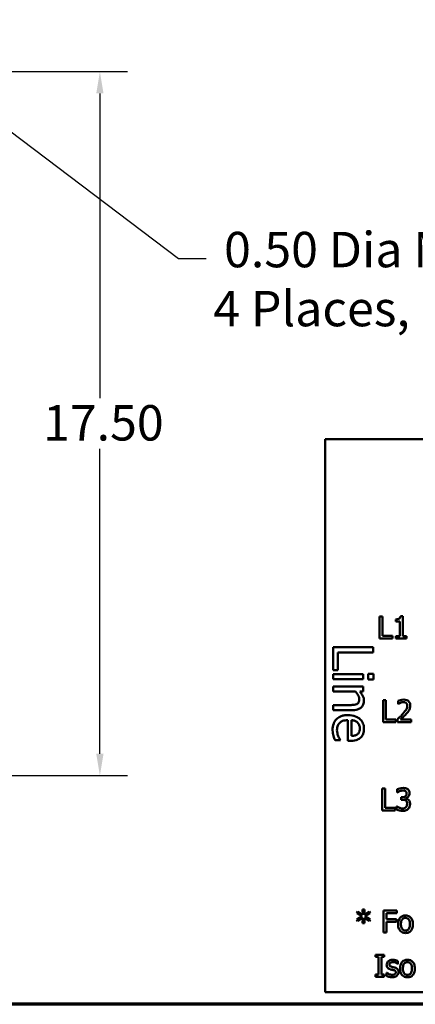
# Model space of a CAD drawing. Units: inches. Extents: x 0.05 to 2.15, y 0.02 to 1.68.
# Drawn here: x 0.57 to 0.75, y 0.05 to 0.5 of the extents above; entities that cross this region are included whole.
import ezdxf

# ---------------------------------------------------------------- set-up
doc = ezdxf.new("R2010")
doc.units = ezdxf.units.IN
doc.header["$LTSCALE"] = 0.1
doc.header["$MEASUREMENT"] = 0
doc.layers.get('0').update_dxf_attribs({"lineweight": 25})
for name, color, linetype, lineweight in [('Border (ANSI)', 7, 'Continuous', 70), ('Dimension (ANSI)', 7, 'Continuous', 25), ('Visible (ANSI)', 7, 'Continuous', 50)]:
    doc.layers.add(name, color=color, linetype=linetype, lineweight=lineweight)
doc.styles.add('Note Text (ANSI)', font='tahoma.ttf')
doc.dimstyles.new('Default (ANSI)', dxfattribs={"dimscale": 0.1, "dimtxt": 0.16, "dimasz": 0.098425, "dimexe": 0.125, "dimexo": 0.0625, "dimgap": 0.031496, "dimtad": 0, "dimtih": 1, "dimtoh": 1, "dimrnd": 1e-08, "dimzin": 0, "dimdsep": 46, "dimtxsty": 'Note Text (ANSI)', "dimcen": 0.09, "dimdle": 0.393701, "dimclrd": 256, "dimclre": 256, "dimclrt": 256, "dimadec": 0, "dimazin": 1, "dimtfac": 0.75, "dimtofl": 0, "dimtmove": 0, "dimatfit": 3, "dimfxl": 1, "dimtolj": 1, "dimtzin": 4, "dimlwd": -1, "dimlwe": -1, "dimarcsym": 0})

# ---------------------------------------------------------------- blocks, each defined once
blk = doc.blocks.new('Borders Default Border')
at = {"layer": 'Border (ANSI)', "flags": 128}
blk.add_lwpolyline([(0.75, 0.5), (0.75, 16.5), (21.25, 16.5), (21.25, 0.5), (0.75, 0.5)], dxfattribs=at)
blk = doc.blocks.new('*D27')
at = {"layer": 'Defpoints', "color": 0, "transparency": 16777216}
for p in [(0.54394, 0.47159), (0.54394, 0.15341), (0.60326, 0.15341)]:
    blk.add_point(p, dxfattribs=at)
at = {"layer": 'Dimension (ANSI)', "transparency": 16777216}
for p, q in [((0.55019, 0.47159), (0.61576, 0.47159)), ((0.60326, 0.46175), (0.60326, 0.32398)), ((0.60326, 0.16325), (0.60326, 0.30103)), ((0.55019, 0.15341), (0.61576, 0.15341))]:
    blk.add_line(p, q, dxfattribs=at)
for points in [[(0.60162, 0.46175), (0.6049, 0.46175), (0.60326, 0.47159)], [(0.60162, 0.16325), (0.6049, 0.16325), (0.60326, 0.15341)]]:
    blk.add_solid(points, dxfattribs=at)
at = {"layer": 'Dimension (ANSI)', "transparency": 16777216, "insert": (0.57756, 0.32083), "char_height": 0.016, "attachment_point": 1, "style": 'Note Text (ANSI)'}
blk.add_mtext('\\A1;17.50', dxfattribs=at)
blk = doc.blocks.new('*D28')
at = {"layer": 'Defpoints', "color": 0, "transparency": 16777216}
for p in [(0.52327, 0.47434), (0.53052, 0.46885)]:
    blk.add_point(p, dxfattribs=at)
at = {"layer": 'Dimension (ANSI)', "transparency": 16777216}
for p, q in [((0.52689, 0.46259), (0.52689, 0.48059)), ((0.51789, 0.47159), (0.53589, 0.47159)), ((0.63876, 0.38698), (0.53837, 0.46291)), ((0.65132, 0.38698), (0.63876, 0.38698))]:
    blk.add_line(p, q, dxfattribs=at)
blk.add_solid([(0.53936, 0.46422), (0.53738, 0.46161), (0.53052, 0.46885)], dxfattribs=at)
at = {"layer": 'Dimension (ANSI)', "transparency": 16777216, "insert": (0.65447, 0.39914), "char_height": 0.016, "attachment_point": 1, "style": 'Note Text (ANSI)'}
blk.add_mtext('\\A1; \\fTahoma|b0|i0;0.50 Dia Mounting Holes \\P\\fTahoma|b0|i0;4 Places, (Bottom of Enclosure)', dxfattribs=at)

msp = doc.modelspace()

# ---------------------------------------------------------------- linework, layer by layer
at = {"layer": 'Visible (ANSI)'}
for p, q in [((1.0501, 0.30547), (0.7051, 0.30547)), ((0.7051, 0.30547), (0.7051, 0.05547)), ((0.72961, 0.22536), (0.72961, 0.21536)), ((0.73094, 0.22536), (0.72961, 0.22536)), ((0.73094, 0.21655), (0.73094, 0.22536)), ((0.73695, 0.224), (0.73695, 0.22309)), ((0.73695, 0.22309), (0.73877, 0.22309)), ((0.73877, 0.22309), (0.73877, 0.21638)), ((0.74006, 0.2254), (0.73902, 0.2254)), ((0.74006, 0.21638), (0.74006, 0.2254)), ((0.72961, 0.21536), (0.73541, 0.21536)), ((0.73541, 0.21655), (0.73094, 0.21655)), ((0.73541, 0.21536), (0.73541, 0.21655)), ((0.73877, 0.21638), (0.73695, 0.21638)), ((0.73695, 0.21638), (0.73695, 0.21536)), ((0.73695, 0.21536), (0.74183, 0.21536)), ((0.74183, 0.21638), (0.74006, 0.21638)), ((0.74183, 0.21536), (0.74183, 0.21638)), ((0.72669, 0.21139), (0.70869, 0.21139)), ((0.70869, 0.21139), (0.70869, 0.20097)), ((0.72669, 0.209), (0.72669, 0.21139)), ((0.71082, 0.20097), (0.71082, 0.209)), ((0.71082, 0.209), (0.72669, 0.209)), ((0.70869, 0.20097), (0.71082, 0.20097)), ((0.72219, 0.19921), (0.70869, 0.19921)), ((0.70869, 0.19921), (0.70869, 0.19694)), ((0.70869, 0.19694), (0.72219, 0.19694)), ((0.72219, 0.19694), (0.72219, 0.19921)), ((0.7268, 0.19936), (0.72444, 0.19936)), ((0.72444, 0.19936), (0.72444, 0.19678)), ((0.72444, 0.19678), (0.7268, 0.19678)), ((0.7268, 0.19678), (0.7268, 0.19936)), ((0.72219, 0.1936), (0.70869, 0.1936)), ((0.70869, 0.1936), (0.70869, 0.19132)), ((0.72219, 0.19132), (0.72219, 0.1936)), ((0.70869, 0.19132), (0.71878, 0.19132)), ((0.72069, 0.19132), (0.72219, 0.19132)), ((0.73118, 0.18753), (0.73118, 0.17753)), ((0.73251, 0.18753), (0.73118, 0.18753)), ((0.73251, 0.17871), (0.73251, 0.18753)), ((0.73795, 0.18714), (0.73795, 0.18571)), ((0.70869, 0.18527), (0.70869, 0.18299)), ((0.71639, 0.18527), (0.70869, 0.18527)), ((0.70869, 0.18299), (0.71745, 0.18299)), ((0.73795, 0.18571), (0.73802, 0.18571)), ((0.71521, 0.17843), (0.71521, 0.16908)), ((0.71694, 0.1713), (0.71694, 0.17843)), ((0.73698, 0.17871), (0.73251, 0.17871)), ((0.73698, 0.17753), (0.73698, 0.17871)), ((0.73774, 0.17895), (0.73774, 0.17753)), ((0.7439, 0.17869), (0.73899, 0.17869)), ((0.7439, 0.17753), (0.7439, 0.17869)), ((0.73118, 0.17753), (0.73698, 0.17753)), ((0.73774, 0.17753), (0.7439, 0.17753)), ((0.70952, 0.16933), (0.712, 0.16933)), ((0.712, 0.16933), (0.712, 0.16946)), ((0.71521, 0.16908), (0.71645, 0.16908)), ((0.73085, 0.14759), (0.73085, 0.13759)), ((0.73217, 0.14759), (0.73085, 0.14759)), ((0.73217, 0.13877), (0.73217, 0.14759)), ((0.7376, 0.14718), (0.7376, 0.14576)), ((0.7376, 0.14576), (0.73768, 0.14576)), ((0.73981, 0.14357), (0.73936, 0.14357)), ((0.73936, 0.14357), (0.73936, 0.14246)), ((0.73936, 0.14246), (0.73993, 0.14246)), ((0.74136, 0.14305), (0.74136, 0.14315)), ((0.73664, 0.13877), (0.73217, 0.13877)), ((0.73664, 0.13759), (0.73664, 0.13877)), ((0.73742, 0.13941), (0.73732, 0.13941)), ((0.73732, 0.13941), (0.73732, 0.13799)), ((0.73085, 0.13759), (0.73664, 0.13759)), ((0.7198, 0.09189), (0.71936, 0.09116)), ((0.71936, 0.09116), (0.72173, 0.08977)), ((0.72173, 0.08977), (0.71936, 0.08838)), ((0.72199, 0.09043), (0.7198, 0.09189)), ((0.7198, 0.08764), (0.72198, 0.08911)), ((0.72278, 0.09287), (0.72194, 0.09287)), ((0.72194, 0.09287), (0.72199, 0.09043)), ((0.72198, 0.08911), (0.72194, 0.08666)), ((0.72273, 0.09043), (0.72278, 0.09287)), ((0.72493, 0.09188), (0.72273, 0.09043)), ((0.72278, 0.08666), (0.72274, 0.08911)), ((0.72274, 0.08911), (0.72493, 0.08765)), ((0.723, 0.08977), (0.72537, 0.09115)), ((0.72537, 0.08838), (0.723, 0.08977)), ((0.72537, 0.09115), (0.72493, 0.09188)), ((0.7374, 0.09243), (0.73142, 0.09243)), ((0.73142, 0.09243), (0.73142, 0.08243)), ((0.73274, 0.08842), (0.73274, 0.09124)), ((0.73274, 0.09124), (0.7374, 0.09124)), ((0.7374, 0.09124), (0.7374, 0.09243)), ((0.71936, 0.08838), (0.7198, 0.08764)), ((0.72194, 0.08666), (0.72278, 0.08666)), ((0.72493, 0.08765), (0.72537, 0.08838)), ((0.7372, 0.08842), (0.73274, 0.08842)), ((0.73274, 0.08243), (0.73274, 0.08724)), ((0.73274, 0.08724), (0.7372, 0.08724)), ((0.7372, 0.08724), (0.7372, 0.08842)), ((0.73142, 0.08243), (0.73274, 0.08243)), ((0.72782, 0.07243), (0.72782, 0.07141)), ((0.73169, 0.07243), (0.72782, 0.07243)), ((0.72782, 0.07141), (0.72909, 0.07141)), ((0.72909, 0.07141), (0.72909, 0.06345)), ((0.73042, 0.06345), (0.73042, 0.07141)), ((0.73042, 0.07141), (0.73169, 0.07141)), ((0.73169, 0.07141), (0.73169, 0.07243)), ((0.73786, 0.06821), (0.73792, 0.06821)), ((0.73792, 0.06821), (0.73792, 0.06957)), ((0.72782, 0.06345), (0.72782, 0.06243)), ((0.72909, 0.06345), (0.72782, 0.06345)), ((0.72782, 0.06243), (0.73169, 0.06243)), ((0.73169, 0.06345), (0.73042, 0.06345)), ((0.73169, 0.06243), (0.73169, 0.06345)), ((0.73284, 0.0643), (0.73278, 0.0643)), ((0.73278, 0.0643), (0.73278, 0.06288)), ((0.7051, 0.05547), (1.0501, 0.05547))]:
    msp.add_line(p, q, dxfattribs=at)
for points, knots in [([(0.73902, 0.2254), (0.73901, 0.22526), (0.73899, 0.22512), (0.73892, 0.22488), (0.73888, 0.22477), (0.73876, 0.22456), (0.73869, 0.22446), (0.73853, 0.22433), (0.73841, 0.22424), (0.73782, 0.22404), (0.73738, 0.224), (0.73695, 0.224)], [-0.0167573, -0.0167573, -0.0167573, -0.0167573, -0.01271206, -0.01271206, -0.00922049, -0.00922049, -0.00543633, -0.00543633, -0.00325562, -0.00325562, 0, 0, 0, 0]), ([(0.71745, 0.18299), (0.71796, 0.18299), (0.71847, 0.18303), (0.7194, 0.18319), (0.71983, 0.18331), (0.72058, 0.18363), (0.72105, 0.18389), (0.72182, 0.18467), (0.72209, 0.18506), (0.72249, 0.18605), (0.72257, 0.18664), (0.72257, 0.18722)], [-0.02440699, -0.02440699, -0.02440699, -0.02440699, -0.01821282, -0.01821282, -0.01284757, -0.01284757, -0.00815433, -0.00815433, -0.00447785, -0.00447785, 0, 0, 0, 0]), ([(0.71878, 0.19132), (0.71941, 0.19058), (0.71991, 0.18978), (0.72033, 0.18868), (0.72041, 0.18826), (0.72041, 0.18782)], [-0.008999955, -0.008999955, -0.008999955, -0.008999955, -0.003298238, -0.003298238, 0, 0, 0, 0]), ([(0.72041, 0.18782), (0.72041, 0.18748), (0.72038, 0.1871), (0.72024, 0.18662), (0.72015, 0.18639), (0.71981, 0.18597), (0.71962, 0.18582), (0.71941, 0.18571)], [-0.009094093, -0.009094093, -0.009094093, -0.009094093, -0.004104395, -0.004104395, -0.001856446, -0.001856446, 0, 0, 0, 0]), ([(0.72257, 0.18722), (0.72257, 0.18759), (0.72253, 0.18795), (0.72234, 0.1888), (0.72217, 0.18915), (0.72174, 0.19005), (0.72123, 0.19072), (0.72069, 0.19132)], [-0.008570595, -0.008570595, -0.008570595, -0.008570595, -0.007566797, -0.007566797, -0.006169345, -0.006169345, 0, 0, 0, 0]), ([(0.74051, 0.18774), (0.73987, 0.18774), (0.73933, 0.1876), (0.7387, 0.18743), (0.73827, 0.1873), (0.73795, 0.18714)], [-0.004229132, -0.004229132, -0.004229132, -0.004229132, -0.002726764, -0.002726764, 0, 0, 0, 0]), ([(0.74349, 0.18499), (0.74349, 0.18521), (0.74347, 0.18542), (0.7434, 0.18582), (0.74334, 0.18601), (0.74314, 0.18649), (0.74296, 0.18675), (0.74255, 0.18715), (0.74228, 0.18735), (0.74145, 0.18768), (0.74098, 0.18774), (0.74051, 0.18774)], [-0.01599923, -0.01599923, -0.01599923, -0.01599923, -0.01330011, -0.01330011, -0.01081264, -0.01081264, -0.00677015, -0.00677015, -0.00355995, -0.00355995, 0, 0, 0, 0]), ([(0.71941, 0.18571), (0.71894, 0.18545), (0.71836, 0.18538), (0.71755, 0.18529), (0.71697, 0.18527), (0.71639, 0.18527)], [-0.006206635, -0.006206635, -0.006206635, -0.006206635, -0.004391026, -0.004391026, 0, 0, 0, 0]), ([(0.73802, 0.18571), (0.73816, 0.18581), (0.7383, 0.1859), (0.73862, 0.1861), (0.7388, 0.18619), (0.73899, 0.18626)], [-0.002848782, -0.002848782, -0.002848782, -0.002848782, -0.001561327, -0.001561327, 0, 0, 0, 0]), ([(0.73899, 0.18626), (0.73932, 0.1864), (0.73958, 0.18647), (0.73993, 0.18655), (0.74017, 0.18658), (0.74041, 0.18658)], [-0.002703215, -0.002703215, -0.002703215, -0.002703215, -0.001857668, -0.001857668, 0, 0, 0, 0]), ([(0.74213, 0.18492), (0.74213, 0.18465), (0.74209, 0.18439), (0.74195, 0.18386), (0.74185, 0.18361), (0.74141, 0.18282), (0.74084, 0.18211), (0.74015, 0.18135)], [-0.01460415, -0.01460415, -0.01460415, -0.01460415, -0.01127266, -0.01127266, -0.0078213, -0.0078213, 0, 0, 0, 0]), ([(0.74041, 0.18658), (0.74073, 0.18658), (0.74096, 0.18653), (0.7413, 0.18641), (0.74148, 0.18631), (0.74164, 0.18618)], [-0.00278365, -0.00278365, -0.00278365, -0.00278365, -0.001562558, -0.001562558, 0, 0, 0, 0]), ([(0.74164, 0.18618), (0.74171, 0.18611), (0.74178, 0.18603), (0.74192, 0.18584), (0.74197, 0.18573), (0.74209, 0.18542), (0.74213, 0.18517), (0.74213, 0.18492)], [-0.002998422, -0.002998422, -0.002998422, -0.002998422, -0.002518402, -0.002518402, -0.001910429, -0.001910429, 0, 0, 0, 0]), ([(0.74164, 0.18128), (0.74189, 0.18155), (0.74214, 0.18183), (0.7426, 0.18239), (0.7428, 0.18268), (0.74297, 0.18299)], [-0.005525363, -0.005525363, -0.005525363, -0.005525363, -0.002673816, -0.002673816, 0, 0, 0, 0]), ([(0.74297, 0.18299), (0.7432, 0.18338), (0.7433, 0.18373), (0.74345, 0.18426), (0.74349, 0.18463), (0.74349, 0.18499)], [-0.004217687, -0.004217687, -0.004217687, -0.004217687, -0.002787866, -0.002787866, 0, 0, 0, 0]), ([(0.71537, 0.18073), (0.71474, 0.18073), (0.71411, 0.18069), (0.71294, 0.18047), (0.7124, 0.18032), (0.71121, 0.17979), (0.71061, 0.17939), (0.70957, 0.17831), (0.70918, 0.17768), (0.70852, 0.17601), (0.70838, 0.17497), (0.70838, 0.17394)], [-0.02828349, -0.02828349, -0.02828349, -0.02828349, -0.02350866, -0.02350866, -0.01925628, -0.01925628, -0.01363863, -0.01363863, -0.00786335, -0.00786335, 0, 0, 0, 0]), ([(0.71036, 0.17397), (0.71036, 0.17433), (0.71039, 0.17471), (0.71052, 0.1754), (0.71062, 0.17572), (0.71096, 0.17649), (0.71124, 0.1769), (0.71186, 0.17748), (0.71227, 0.17781), (0.71365, 0.17833), (0.71444, 0.17843), (0.71521, 0.17843)], [-0.03011964, -0.03011964, -0.03011964, -0.03011964, -0.02434455, -0.02434455, -0.01909305, -0.01909305, -0.01121223, -0.01121223, -0.00585613, -0.00585613, 0, 0, 0, 0]), ([(0.72257, 0.17449), (0.72257, 0.17493), (0.72254, 0.17537), (0.72238, 0.17621), (0.72226, 0.1766), (0.72181, 0.17767), (0.72138, 0.17827), (0.72041, 0.17922), (0.71974, 0.17976), (0.71767, 0.18058), (0.71651, 0.18073), (0.71537, 0.18073)], [-0.03875107, -0.03875107, -0.03875107, -0.03875107, -0.03278866, -0.03278866, -0.02717994, -0.02717994, -0.01701186, -0.01701186, -0.00870815, -0.00870815, 0, 0, 0, 0]), ([(0.71694, 0.17843), (0.71746, 0.17839), (0.71798, 0.17829), (0.71874, 0.17798), (0.71918, 0.17776), (0.71964, 0.17732)], [-0.01291493, -0.01291493, -0.01291493, -0.01291493, -0.00487152, -0.00487152, 0, 0, 0, 0]), ([(0.74015, 0.18135), (0.7396, 0.18075), (0.73923, 0.18038), (0.73858, 0.17975), (0.73816, 0.17934), (0.73774, 0.17895)], [-0.006951207, -0.006951207, -0.006951207, -0.006951207, -0.004405646, -0.004405646, 0, 0, 0, 0]), ([(0.73899, 0.17869), (0.73945, 0.17912), (0.74003, 0.17967), (0.74071, 0.18031), (0.74119, 0.18079), (0.74164, 0.18128)], [-0.007139858, -0.007139858, -0.007139858, -0.007139858, -0.00506168, -0.00506168, 0, 0, 0, 0]), ([(0.70838, 0.17394), (0.70838, 0.17314), (0.70845, 0.17274), (0.70855, 0.17218), (0.70865, 0.17177), (0.70876, 0.17138)], [-0.004311177, -0.004311177, -0.004311177, -0.004311177, -0.003078028, -0.003078028, 0, 0, 0, 0]), ([(0.71096, 0.17119), (0.7107, 0.17177), (0.71057, 0.17232), (0.71042, 0.17298), (0.71036, 0.17347), (0.71036, 0.17397)], [-0.005197419, -0.005197419, -0.005197419, -0.005197419, -0.003772378, -0.003772378, 0, 0, 0, 0]), ([(0.71964, 0.17732), (0.72013, 0.17684), (0.72034, 0.17639), (0.72064, 0.17567), (0.72071, 0.17513), (0.72071, 0.17462)], [-0.005982238, -0.005982238, -0.005982238, -0.005982238, -0.003899048, -0.003899048, 0, 0, 0, 0]), ([(0.72071, 0.17462), (0.72071, 0.17428), (0.72068, 0.17393), (0.72056, 0.1734), (0.72048, 0.17312), (0.72013, 0.17252), (0.71992, 0.17227), (0.71966, 0.17207)], [-0.009667675, -0.009667675, -0.009667675, -0.009667675, -0.005233749, -0.005233749, -0.002541461, -0.002541461, 0, 0, 0, 0]), ([(0.72107, 0.17058), (0.72132, 0.17082), (0.72155, 0.17107), (0.72199, 0.17172), (0.72213, 0.17205), (0.72247, 0.17297), (0.72257, 0.17374), (0.72257, 0.17449)], [-0.008836178, -0.008836178, -0.008836178, -0.008836178, -0.007480016, -0.007480016, -0.005750047, -0.005750047, 0, 0, 0, 0]), ([(0.70876, 0.17138), (0.70889, 0.17092), (0.70905, 0.1705), (0.70925, 0.17001), (0.70939, 0.16964), (0.70952, 0.16933)], [-0.004071139, -0.004071139, -0.004071139, -0.004071139, -0.002575508, -0.002575508, 0, 0, 0, 0]), ([(0.712, 0.16946), (0.71178, 0.16972), (0.7116, 0.17002), (0.71131, 0.17048), (0.71113, 0.17085), (0.71096, 0.17119)], [-0.004145144, -0.004145144, -0.004145144, -0.004145144, -0.002880354, -0.002880354, 0, 0, 0, 0]), ([(0.71645, 0.16908), (0.71798, 0.16908), (0.7189, 0.16934), (0.72008, 0.16982), (0.72061, 0.17015), (0.72107, 0.17058)], [-0.009734108, -0.009734108, -0.009734108, -0.009734108, -0.004795026, -0.004795026, 0, 0, 0, 0]), ([(0.71966, 0.17207), (0.7195, 0.17194), (0.71933, 0.17184), (0.71895, 0.17165), (0.71874, 0.17157), (0.71821, 0.17142), (0.71771, 0.17132), (0.71694, 0.1713)], [-0.01326964, -0.01326964, -0.01326964, -0.01326964, -0.00974135, -0.00974135, -0.00587985, -0.00587985, 0, 0, 0, 0]), ([(0.74021, 0.1478), (0.73957, 0.1478), (0.73903, 0.14767), (0.73836, 0.1475), (0.73793, 0.14736), (0.7376, 0.14718)], [-0.004582049, -0.004582049, -0.004582049, -0.004582049, -0.002888092, -0.002888092, 0, 0, 0, 0]), ([(0.74231, 0.14723), (0.742, 0.14745), (0.74168, 0.14758), (0.74101, 0.14776), (0.7406, 0.1478), (0.74021, 0.1478)], [-0.005271271, -0.005271271, -0.005271271, -0.005271271, -0.00299493, -0.00299493, 0, 0, 0, 0]), ([(0.7432, 0.14538), (0.7432, 0.14561), (0.74318, 0.14584), (0.74308, 0.14621), (0.74302, 0.14641), (0.74274, 0.14686), (0.74254, 0.14706), (0.74231, 0.14723)], [-0.006744321, -0.006744321, -0.006744321, -0.006744321, -0.004062665, -0.004062665, -0.002173711, -0.002173711, 0, 0, 0, 0]), ([(0.73768, 0.14576), (0.73782, 0.14586), (0.73796, 0.14595), (0.73828, 0.14615), (0.73847, 0.14624), (0.73867, 0.14632)], [-0.002864672, -0.002864672, -0.002864672, -0.002864672, -0.001578587, -0.001578587, 0, 0, 0, 0]), ([(0.73867, 0.14632), (0.73902, 0.14646), (0.73928, 0.14653), (0.73961, 0.14661), (0.73985, 0.14664), (0.7401, 0.14664)], [-0.002586573, -0.002586573, -0.002586573, -0.002586573, -0.001869591, -0.001869591, 0, 0, 0, 0]), ([(0.74184, 0.14525), (0.74184, 0.14512), (0.74183, 0.14499), (0.74179, 0.14476), (0.74175, 0.14465), (0.74164, 0.14438), (0.74153, 0.14423), (0.74125, 0.14396), (0.74105, 0.14383), (0.7405, 0.14361), (0.74015, 0.14357), (0.73981, 0.14357)], [-0.008347918, -0.008347918, -0.008347918, -0.008347918, -0.007207034, -0.007207034, -0.006160545, -0.006160545, -0.004518153, -0.004518153, -0.00261389, -0.00261389, 0, 0, 0, 0]), ([(0.73993, 0.14246), (0.74035, 0.14246), (0.74068, 0.14241), (0.74108, 0.1423), (0.74127, 0.14222), (0.74144, 0.1421)], [-0.003195013, -0.003195013, -0.003195013, -0.003195013, -0.001558442, -0.001558442, 0, 0, 0, 0]), ([(0.7401, 0.14664), (0.74044, 0.14664), (0.74066, 0.14659), (0.74096, 0.14653), (0.74114, 0.14645), (0.74132, 0.14633)], [-0.002329702, -0.002329702, -0.002329702, -0.002329702, -0.001571463, -0.001571463, 0, 0, 0, 0]), ([(0.74132, 0.14633), (0.74141, 0.14627), (0.74149, 0.14619), (0.74162, 0.14603), (0.74169, 0.14592), (0.74182, 0.14562), (0.74184, 0.14543), (0.74184, 0.14525)], [-0.003979907, -0.003979907, -0.003979907, -0.003979907, -0.002521625, -0.002521625, -0.001404552, -0.001404552, 0, 0, 0, 0]), ([(0.74136, 0.14315), (0.74159, 0.1432), (0.74181, 0.14328), (0.74223, 0.14352), (0.74242, 0.14367), (0.74282, 0.1441), (0.74296, 0.14434), (0.74315, 0.14481), (0.7432, 0.14509), (0.7432, 0.14538)], [-0.00603103, -0.00603103, -0.00603103, -0.00603103, -0.004943908, -0.004943908, -0.003833721, -0.003833721, -0.002230929, -0.002230929, 0, 0, 0, 0]), ([(0.7427, 0.1424), (0.7424, 0.14269), (0.74213, 0.1428), (0.74182, 0.14293), (0.74159, 0.143), (0.74136, 0.14305)], [-0.002620229, -0.002620229, -0.002620229, -0.002620229, -0.001788178, -0.001788178, 0, 0, 0, 0]), ([(0.73732, 0.13799), (0.73776, 0.13777), (0.73825, 0.13764), (0.73905, 0.13744), (0.73955, 0.13738), (0.74005, 0.13738)], [-0.006279581, -0.006279581, -0.006279581, -0.006279581, -0.003843688, -0.003843688, 0, 0, 0, 0]), ([(0.73997, 0.13854), (0.73929, 0.13854), (0.73876, 0.13874), (0.73814, 0.13898), (0.73773, 0.13918), (0.73742, 0.13941)], [-0.004516005, -0.004516005, -0.004516005, -0.004516005, -0.002986409, -0.002986409, 0, 0, 0, 0]), ([(0.74149, 0.13909), (0.74139, 0.13899), (0.74129, 0.13891), (0.74101, 0.13873), (0.74086, 0.13869), (0.74053, 0.13858), (0.74025, 0.13854), (0.73997, 0.13854)], [-0.003004832, -0.003004832, -0.003004832, -0.003004832, -0.002653974, -0.002653974, -0.002148489, -0.002148489, 0, 0, 0, 0]), ([(0.74005, 0.13738), (0.74033, 0.13738), (0.74061, 0.1374), (0.74114, 0.1375), (0.74138, 0.13757), (0.74196, 0.13783), (0.74226, 0.13803), (0.74251, 0.1383)], [-0.006897808, -0.006897808, -0.006897808, -0.006897808, -0.004772923, -0.004772923, -0.00282263, -0.00282263, 0, 0, 0, 0]), ([(0.74144, 0.1421), (0.74154, 0.14203), (0.74163, 0.14194), (0.7418, 0.14172), (0.74186, 0.14159), (0.742, 0.14125), (0.74204, 0.14095), (0.74204, 0.14065)], [-0.003661814, -0.003661814, -0.003661814, -0.003661814, -0.003072045, -0.003072045, -0.002304707, -0.002304707, 0, 0, 0, 0]), ([(0.74204, 0.14065), (0.74204, 0.14014), (0.74194, 0.13987), (0.7418, 0.13951), (0.74166, 0.13929), (0.74149, 0.13909)], [-0.002968521, -0.002968521, -0.002968521, -0.002968521, -0.001993841, -0.001993841, 0, 0, 0, 0]), ([(0.74251, 0.1383), (0.74287, 0.13867), (0.74306, 0.13904), (0.74333, 0.13971), (0.7434, 0.14012), (0.7434, 0.14055)], [-0.005492773, -0.005492773, -0.005492773, -0.005492773, -0.003265685, -0.003265685, 0, 0, 0, 0]), ([(0.7434, 0.14055), (0.7434, 0.14079), (0.74338, 0.14103), (0.7433, 0.1414), (0.74325, 0.1416), (0.74302, 0.14204), (0.74288, 0.14224), (0.7427, 0.1424)], [-0.007375648, -0.007375648, -0.007375648, -0.007375648, -0.003850022, -0.003850022, -0.00181976, -0.00181976, 0, 0, 0, 0]), ([(0.74131, 0.09014), (0.74107, 0.09014), (0.74082, 0.09012), (0.74036, 0.09003), (0.74014, 0.08997), (0.73956, 0.08971), (0.73924, 0.08948), (0.73872, 0.08894), (0.73846, 0.08859), (0.73804, 0.08748), (0.73795, 0.08682), (0.73795, 0.08618)], [-0.01965671, -0.01965671, -0.01965671, -0.01965671, -0.01669586, -0.01669586, -0.01392111, -0.01392111, -0.0090665, -0.0090665, -0.00487493, -0.00487493, 0, 0, 0, 0]), ([(0.73926, 0.08618), (0.73926, 0.08651), (0.73928, 0.08684), (0.73938, 0.08743), (0.73945, 0.0877), (0.73966, 0.08818), (0.7398, 0.08838), (0.74013, 0.08871), (0.74031, 0.08883), (0.74077, 0.08902), (0.74104, 0.08906), (0.74131, 0.08906)], [-0.01002331, -0.01002331, -0.01002331, -0.01002331, -0.00761578, -0.00761578, -0.00564033, -0.00564033, -0.00377165, -0.00377165, -0.00205958, -0.00205958, 0, 0, 0, 0]), ([(0.74466, 0.08618), (0.74466, 0.08655), (0.74463, 0.08692), (0.74451, 0.08761), (0.74442, 0.08793), (0.74409, 0.08869), (0.74384, 0.08902), (0.74331, 0.08954), (0.743, 0.08975), (0.74222, 0.09007), (0.74177, 0.09014), (0.74131, 0.09014)], [-0.01279881, -0.01279881, -0.01279881, -0.01279881, -0.01084308, -0.01084308, -0.00911669, -0.00911669, -0.00642887, -0.00642887, -0.00348083, -0.00348083, 0, 0, 0, 0]), ([(0.74131, 0.08906), (0.74147, 0.08906), (0.74164, 0.08904), (0.74195, 0.08897), (0.74209, 0.08893), (0.74243, 0.08875), (0.7426, 0.08861), (0.74289, 0.08827), (0.74304, 0.08804), (0.74331, 0.08722), (0.74335, 0.08668), (0.74335, 0.08618)], [-0.01323379, -0.01323379, -0.01323379, -0.01323379, -0.01120743, -0.01120743, -0.00933835, -0.00933835, -0.00654607, -0.00654607, -0.00378555, -0.00378555, 0, 0, 0, 0]), ([(0.73795, 0.08618), (0.73795, 0.0858), (0.73798, 0.08541), (0.73812, 0.0847), (0.73822, 0.08438), (0.73856, 0.08361), (0.73882, 0.0833), (0.73931, 0.08281), (0.73962, 0.0826), (0.7404, 0.08229), (0.74085, 0.08222), (0.74131, 0.08222)], [-0.0121646, -0.0121646, -0.0121646, -0.0121646, -0.01035839, -0.01035839, -0.00875016, -0.00875016, -0.00639129, -0.00639129, -0.0034892, -0.0034892, 0, 0, 0, 0]), ([(0.74131, 0.0833), (0.74115, 0.0833), (0.74099, 0.08332), (0.74069, 0.08338), (0.74055, 0.08343), (0.74022, 0.0836), (0.74004, 0.08374), (0.73968, 0.08416), (0.73955, 0.08443), (0.73931, 0.08515), (0.73926, 0.08568), (0.73926, 0.08618)], [-0.008854708, -0.008854708, -0.008854708, -0.008854708, -0.007920785, -0.007920785, -0.007055291, -0.007055291, -0.005719133, -0.005719133, -0.003789944, -0.003789944, 0, 0, 0, 0]), ([(0.74335, 0.08618), (0.74335, 0.08585), (0.74333, 0.08552), (0.74323, 0.08493), (0.74316, 0.08466), (0.74291, 0.08412), (0.74276, 0.08393), (0.74247, 0.08365), (0.74229, 0.08353), (0.74184, 0.08334), (0.74158, 0.0833), (0.74131, 0.0833)], [-0.007603965, -0.007603965, -0.007603965, -0.007603965, -0.006225798, -0.006225798, -0.005089171, -0.005089171, -0.003724312, -0.003724312, -0.002025657, -0.002025657, 0, 0, 0, 0]), ([(0.74131, 0.08222), (0.74156, 0.08222), (0.74181, 0.08224), (0.74229, 0.08233), (0.74251, 0.0824), (0.74308, 0.08265), (0.7434, 0.08288), (0.74389, 0.0834), (0.74415, 0.08375), (0.74458, 0.08487), (0.74466, 0.08554), (0.74466, 0.08618)], [-0.02034226, -0.02034226, -0.02034226, -0.02034226, -0.01714141, -0.01714141, -0.01415887, -0.01415887, -0.00911935, -0.00911935, -0.00490224, -0.00490224, 0, 0, 0, 0]), ([(0.7356, 0.07011), (0.73534, 0.07011), (0.73507, 0.07009), (0.73458, 0.06999), (0.73435, 0.06992), (0.73379, 0.06967), (0.73355, 0.06947), (0.73321, 0.06912), (0.73307, 0.06891), (0.73286, 0.0684), (0.73281, 0.06811), (0.73281, 0.06782)], [-0.00820501, -0.00820501, -0.00820501, -0.00820501, -0.007008026, -0.007008026, -0.005929829, -0.005929829, -0.00421372, -0.00421372, -0.002233506, -0.002233506, 0, 0, 0, 0]), ([(0.73281, 0.06782), (0.73281, 0.06762), (0.73283, 0.06743), (0.73292, 0.06706), (0.73299, 0.0669), (0.73323, 0.06649), (0.7334, 0.06632), (0.73381, 0.06602), (0.73413, 0.06588), (0.73445, 0.06579)], [-0.005574829, -0.005574829, -0.005574829, -0.005574829, -0.004690895, -0.004690895, -0.003864241, -0.003864241, -0.002527423, -0.002527423, 0, 0, 0, 0]), ([(0.7341, 0.068), (0.7341, 0.06807), (0.7341, 0.06814), (0.73413, 0.06828), (0.73415, 0.06835), (0.73423, 0.06851), (0.7343, 0.0686), (0.73452, 0.0688), (0.73469, 0.06887), (0.73503, 0.06901), (0.73531, 0.06905), (0.73558, 0.06905)], [-0.003778487, -0.003778487, -0.003778487, -0.003778487, -0.003495811, -0.003495811, -0.003233688, -0.003233688, -0.002814831, -0.002814831, -0.002097019, -0.002097019, 0, 0, 0, 0]), ([(0.73518, 0.06691), (0.73494, 0.06697), (0.73472, 0.06705), (0.73447, 0.06719), (0.73439, 0.06725), (0.73425, 0.06739), (0.7342, 0.06748), (0.73411, 0.0677), (0.7341, 0.06785), (0.7341, 0.068)], [-0.004989086, -0.004989086, -0.004989086, -0.004989086, -0.00262464, -0.00262464, -0.00183205, -0.00183205, -0.001097712, -0.001097712, 0, 0, 0, 0]), ([(0.73653, 0.0666), (0.73629, 0.06666), (0.73604, 0.06671), (0.73559, 0.06681), (0.73538, 0.06686), (0.73518, 0.06691)], [-0.003503239, -0.003503239, -0.003503239, -0.003503239, -0.001603693, -0.001603693, 0, 0, 0, 0]), ([(0.73558, 0.06905), (0.73612, 0.06905), (0.73654, 0.06892), (0.73717, 0.06868), (0.73753, 0.06848), (0.73786, 0.06821)], [-0.00516103, -0.00516103, -0.00516103, -0.00516103, -0.00318703, -0.00318703, 0, 0, 0, 0]), ([(0.73792, 0.06957), (0.73755, 0.06977), (0.73714, 0.06989), (0.73645, 0.07006), (0.73603, 0.07011), (0.7356, 0.07011)], [-0.005435441, -0.005435441, -0.005435441, -0.005435441, -0.00323563, -0.00323563, 0, 0, 0, 0]), ([(0.74219, 0.07014), (0.74195, 0.07014), (0.7417, 0.07012), (0.74124, 0.07003), (0.74102, 0.06997), (0.74044, 0.06971), (0.74012, 0.06948), (0.73961, 0.06894), (0.73934, 0.06859), (0.73892, 0.06748), (0.73884, 0.06682), (0.73884, 0.06618)], [-0.01965671, -0.01965671, -0.01965671, -0.01965671, -0.01669586, -0.01669586, -0.01392111, -0.01392111, -0.0090665, -0.0090665, -0.00487493, -0.00487493, 0, 0, 0, 0]), ([(0.74014, 0.06618), (0.74014, 0.06651), (0.74016, 0.06684), (0.74026, 0.06743), (0.74033, 0.0677), (0.74055, 0.06818), (0.74068, 0.06838), (0.74101, 0.06871), (0.7412, 0.06883), (0.74165, 0.06902), (0.74192, 0.06906), (0.74219, 0.06906)], [-0.01002331, -0.01002331, -0.01002331, -0.01002331, -0.00761578, -0.00761578, -0.00564033, -0.00564033, -0.00377165, -0.00377165, -0.00205958, -0.00205958, 0, 0, 0, 0]), ([(0.74554, 0.06618), (0.74554, 0.06655), (0.74551, 0.06692), (0.74539, 0.06761), (0.7453, 0.06793), (0.74498, 0.06869), (0.74472, 0.06902), (0.7442, 0.06954), (0.74388, 0.06975), (0.7431, 0.07007), (0.74265, 0.07014), (0.74219, 0.07014)], [-0.01279881, -0.01279881, -0.01279881, -0.01279881, -0.01084308, -0.01084308, -0.00911669, -0.00911669, -0.00642887, -0.00642887, -0.00348083, -0.00348083, 0, 0, 0, 0]), ([(0.74219, 0.06906), (0.74236, 0.06906), (0.74252, 0.06904), (0.74283, 0.06897), (0.74297, 0.06893), (0.74331, 0.06875), (0.74348, 0.06861), (0.74377, 0.06827), (0.74392, 0.06804), (0.74419, 0.06722), (0.74424, 0.06668), (0.74424, 0.06618)], [-0.01323379, -0.01323379, -0.01323379, -0.01323379, -0.01120743, -0.01120743, -0.00933835, -0.00933835, -0.00654607, -0.00654607, -0.00378555, -0.00378555, 0, 0, 0, 0]), ([(0.73278, 0.06288), (0.7332, 0.06266), (0.73369, 0.0625), (0.73431, 0.06231), (0.73479, 0.06225), (0.73526, 0.06225)], [-0.004950413, -0.004950413, -0.004950413, -0.004950413, -0.00363808, -0.00363808, 0, 0, 0, 0]), ([(0.73381, 0.06369), (0.73347, 0.06385), (0.73339, 0.0639), (0.7331, 0.06411), (0.73296, 0.0642), (0.73284, 0.0643)], [-0.002779881, -0.002779881, -0.002779881, -0.002779881, -0.001183196, -0.001183196, 0, 0, 0, 0]), ([(0.73531, 0.06331), (0.73491, 0.06331), (0.73462, 0.06339), (0.73427, 0.06349), (0.73403, 0.06358), (0.73381, 0.06369)], [-0.002805632, -0.002805632, -0.002805632, -0.002805632, -0.001910205, -0.001910205, 0, 0, 0, 0]), ([(0.73445, 0.06579), (0.73478, 0.0657), (0.73507, 0.06564), (0.73536, 0.06558), (0.7356, 0.06553), (0.7358, 0.06548)], [-0.002275774, -0.002275774, -0.002275774, -0.002275774, -0.001540068, -0.001540068, 0, 0, 0, 0]), ([(0.73526, 0.06225), (0.73598, 0.06225), (0.73637, 0.06236), (0.73687, 0.06254), (0.73718, 0.0627), (0.73744, 0.06293)], [-0.004088433, -0.004088433, -0.004088433, -0.004088433, -0.002674587, -0.002674587, 0, 0, 0, 0]), ([(0.73646, 0.06356), (0.7364, 0.06352), (0.73633, 0.06349), (0.73614, 0.06342), (0.73602, 0.06339), (0.73575, 0.06334), (0.73553, 0.06331), (0.73531, 0.06331)], [-0.002383696, -0.002383696, -0.002383696, -0.002383696, -0.002105056, -0.002105056, -0.001641003, -0.001641003, 0, 0, 0, 0]), ([(0.7358, 0.06548), (0.73603, 0.06543), (0.73626, 0.06535), (0.73658, 0.06518), (0.73665, 0.06512), (0.73676, 0.065), (0.73681, 0.06492), (0.73689, 0.0647), (0.73691, 0.06456), (0.73691, 0.06442)], [-0.002931032, -0.002931032, -0.002931032, -0.002931032, -0.002262347, -0.002262347, -0.001797752, -0.001797752, -0.001057575, -0.001057575, 0, 0, 0, 0]), ([(0.73691, 0.06442), (0.73691, 0.06431), (0.7369, 0.06419), (0.73685, 0.06397), (0.73682, 0.0639), (0.7367, 0.06374), (0.73658, 0.06364), (0.73646, 0.06356)], [-0.002037219, -0.002037219, -0.002037219, -0.002037219, -0.001560461, -0.001560461, -0.001073446, -0.001073446, 0, 0, 0, 0]), ([(0.7382, 0.06459), (0.7382, 0.0648), (0.73818, 0.06501), (0.73808, 0.06539), (0.73801, 0.06556), (0.73785, 0.06582), (0.73772, 0.06601), (0.73718, 0.06639), (0.73686, 0.06652), (0.73653, 0.0666)], [-0.01275513, -0.01275513, -0.01275513, -0.01275513, -0.00862988, -0.00862988, -0.00499032, -0.00499032, -0.00257152, -0.00257152, 0, 0, 0, 0]), ([(0.73744, 0.06293), (0.73757, 0.06304), (0.73769, 0.06316), (0.7379, 0.06345), (0.73798, 0.0636), (0.73814, 0.064), (0.7382, 0.06429), (0.7382, 0.06459)], [-0.004121214, -0.004121214, -0.004121214, -0.004121214, -0.00328399, -0.00328399, -0.002300372, -0.002300372, 0, 0, 0, 0]), ([(0.73884, 0.06618), (0.73884, 0.0658), (0.73887, 0.06541), (0.739, 0.0647), (0.7391, 0.06438), (0.73945, 0.06361), (0.7397, 0.0633), (0.74019, 0.06281), (0.7405, 0.0626), (0.74128, 0.06229), (0.74174, 0.06222), (0.74219, 0.06222)], [-0.0121646, -0.0121646, -0.0121646, -0.0121646, -0.01035839, -0.01035839, -0.00875016, -0.00875016, -0.00639129, -0.00639129, -0.0034892, -0.0034892, 0, 0, 0, 0]), ([(0.74219, 0.0633), (0.74203, 0.0633), (0.74188, 0.06332), (0.74158, 0.06338), (0.74144, 0.06343), (0.7411, 0.0636), (0.74093, 0.06374), (0.74056, 0.06416), (0.74043, 0.06443), (0.74019, 0.06515), (0.74014, 0.06568), (0.74014, 0.06618)], [-0.008854708, -0.008854708, -0.008854708, -0.008854708, -0.007920785, -0.007920785, -0.007055291, -0.007055291, -0.005719133, -0.005719133, -0.003789944, -0.003789944, 0, 0, 0, 0]), ([(0.74219, 0.06222), (0.74244, 0.06222), (0.74269, 0.06224), (0.74317, 0.06233), (0.74339, 0.0624), (0.74396, 0.06265), (0.74428, 0.06288), (0.74478, 0.0634), (0.74504, 0.06375), (0.74546, 0.06487), (0.74554, 0.06554), (0.74554, 0.06618)], [-0.02034226, -0.02034226, -0.02034226, -0.02034226, -0.01714141, -0.01714141, -0.01415887, -0.01415887, -0.00911935, -0.00911935, -0.00490224, -0.00490224, 0, 0, 0, 0]), ([(0.74424, 0.06618), (0.74424, 0.06585), (0.74421, 0.06552), (0.74411, 0.06493), (0.74404, 0.06466), (0.7438, 0.06412), (0.74364, 0.06393), (0.74336, 0.06365), (0.74317, 0.06353), (0.74272, 0.06334), (0.74246, 0.0633), (0.74219, 0.0633)], [-0.007603965, -0.007603965, -0.007603965, -0.007603965, -0.006225798, -0.006225798, -0.005089171, -0.005089171, -0.003724312, -0.003724312, -0.002025657, -0.002025657, 0, 0, 0, 0])]:
    msp.add_open_spline(points, degree=3, knots=knots, dxfattribs=at)

# ---------------------------------------------------------------- block references
at = {"xscale": 0.1, "yscale": 0.1, "zscale": 0.1}
msp.add_blockref('Borders Default Border', (0, 0), dxfattribs=at)

# ---------------------------------------------------------------- dimensions: what is measured, and where the dimension line sits
at = {"layer": 'Dimension (ANSI)'}
dim = msp.add_diameter_dim_2p(p1=(0.52327, 0.47434), p2=(0.53052, 0.46885), text=' \\fTahoma|b0|i0;0.50 Dia Mounting Holes \\P\\fTahoma|b0|i0;4 Places, (Bottom of Enclosure)', dimstyle='Default (ANSI)', override={"dimgap": 0.031496, "dimdec": 2, "dimlfac": 55, "dimtol": 0, "dimlim": 0, "dimtp": 0, "dimtm": 0, "dimtdec": 2, "dimtvp": -0.25}, dxfattribs=at)
dim.commit()
dim.dimension.update_dxf_attribs({"geometry": '*D28', "text_midpoint": (0.80652, 0.38698), "dimtype": 163})
dim = msp.add_linear_dim(base=(0.60326, 0.15341), p1=(0.54394, 0.47159), p2=(0.54394, 0.15341), angle=90, dimstyle='Default (ANSI)', override={"dimgap": 0.031496, "dimdec": 2, "dimlfac": 55, "dimtol": 0, "dimlim": 0, "dimtp": 0, "dimtm": 0, "dimtdec": 2, "dimatfit": 1}, dxfattribs=at)
dim.commit()
dim.dimension.update_dxf_attribs({"geometry": '*D27', "text_midpoint": (0.60326, 0.3125), "dimtype": 160})

doc.saveas('drawing.dxf')
